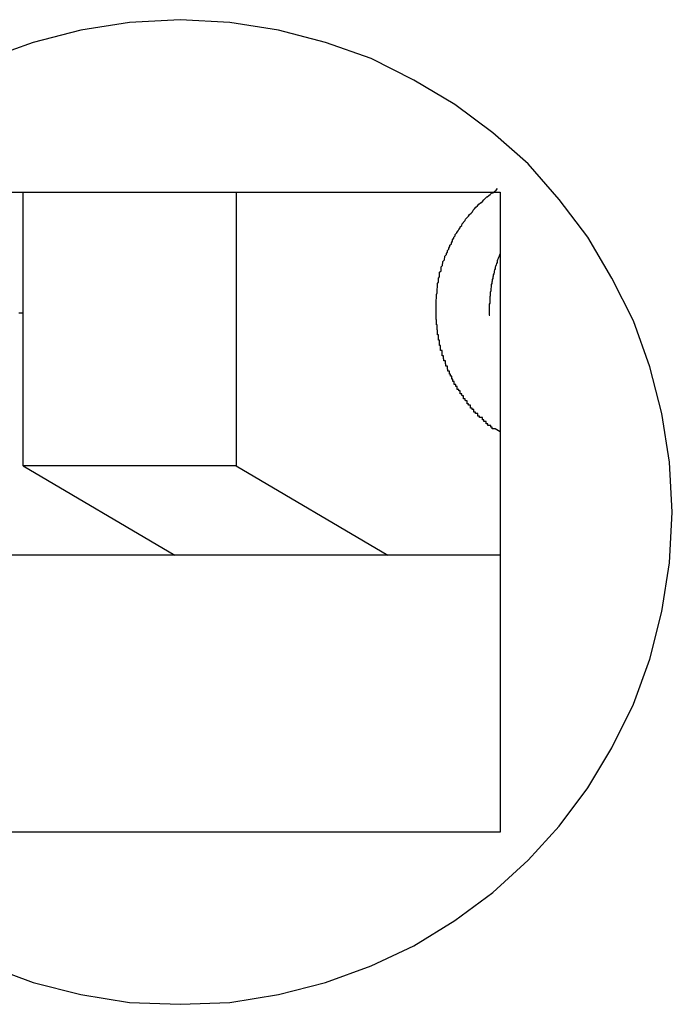
# Model space of a CAD drawing. Extents: x -25.8 to 25.8, y -47.3 to 47.3.
# Drawn here: x 3.8 to 4, y 0.8 to 1 of the extents above; entities that cross this region are included whole.
import ezdxf

# ---------------------------------------------------------------- set-up
doc = ezdxf.new("R2010")
doc.units = 0
doc.layers.get('0').update_dxf_attribs({"linetype": 'CONTINUOUS'})

msp = doc.modelspace()

# ---------------------------------------------------------------- linework, layer by layer
at = {"color": 0}
for points in [[(3.9691, 0.8879), (3.9691, 0.8879), (3.9685, 0.898), (3.967, 0.9079), (3.9645, 0.9174), (3.9612, 0.9267), (3.9568, 0.9354), (3.9519, 0.9437), (3.9461, 0.9514), (3.9398, 0.9586), (3.9326, 0.9649), (3.9249, 0.9707), (3.9166, 0.9756), (3.9079, 0.98), (3.8986, 0.9833), (3.8891, 0.9858), (3.8792, 0.9873), (3.8691, 0.9879), (3.8691, 0.9879), (3.8588, 0.9873), (3.8489, 0.9858), (3.8392, 0.9833), (3.8301, 0.98)], [(3.8041, 0.9529), (3.9341, 0.9529)], [(3.8041, 0.9529), (3.9341, 0.9529)], [(3.8041, 0.9529), (3.9341, 0.9529)], [(3.8041, 0.9529), (3.9341, 0.9529)], [(3.8041, 0.9529), (3.9341, 0.9529)], [(3.8041, 0.9529), (3.9341, 0.9529)], [(3.8041, 0.9529), (3.9341, 0.9529)], [(3.8041, 0.9529), (3.9341, 0.9529)], [(3.8041, 0.9529), (3.9341, 0.9529)], [(3.8041, 0.9529), (3.9341, 0.9529)], [(3.8041, 0.9529), (3.9341, 0.9529)], [(3.8041, 0.9529), (3.9341, 0.9529)], [(3.8041, 0.9529), (3.9341, 0.9529)], [(3.8041, 0.9529), (3.9341, 0.9529)], [(3.8041, 0.9529), (3.9341, 0.9529)], [(3.8041, 0.9529), (3.9341, 0.9529)], [(3.8041, 0.9529), (3.9341, 0.9529)], [(3.8041, 0.9529), (3.9341, 0.9529)], [(3.8041, 0.9529), (3.9341, 0.9529)], [(3.8041, 0.9529), (3.9341, 0.9529)], [(3.8041, 0.9529), (3.9341, 0.9529)], [(3.8372, 0.9529), (3.8372, 0.9529)], [(3.8372, 0.8973), (3.8372, 0.9529)], [(3.8372, 0.8973), (3.8372, 0.9529)], [(3.8372, 0.8973), (3.8372, 0.9529)], [(3.8372, 0.8973), (3.8372, 0.9529)], [(3.8372, 0.8973), (3.8372, 0.9529)], [(3.8372, 0.8973), (3.8372, 0.9529)], [(3.8372, 0.8973), (3.8372, 0.9529)], [(3.8372, 0.8973), (3.8372, 0.9529)], [(3.8372, 0.8973), (3.8372, 0.9529)], [(3.8372, 0.8973), (3.8372, 0.9529)], [(3.8372, 0.8973), (3.8372, 0.9529)], [(3.8372, 0.8973), (3.8372, 0.9529)], [(3.8372, 0.8973), (3.8372, 0.9529)], [(3.8372, 0.8973), (3.8372, 0.9529)], [(3.8372, 0.8973), (3.8372, 0.9529)], [(3.8372, 0.8973), (3.8372, 0.9529)], [(3.8372, 0.8973), (3.8372, 0.9529)], [(3.8372, 0.8973), (3.8372, 0.9529)], [(3.8372, 0.8973), (3.8372, 0.9529)], [(3.8372, 0.8973), (3.8372, 0.9529)], [(3.8372, 0.8973), (3.8372, 0.9529)], [(3.8805, 0.9529), (3.8805, 0.9529)], [(3.8805, 0.9529), (3.8805, 0.8973)], [(3.8805, 0.9529), (3.8805, 0.8973)], [(3.8805, 0.9529), (3.8805, 0.8973)], [(3.8805, 0.9529), (3.8805, 0.8973)], [(3.8805, 0.9529), (3.8805, 0.8973)], [(3.8805, 0.9529), (3.8805, 0.8973)], [(3.8805, 0.9529), (3.8805, 0.8973)], [(3.8805, 0.9529), (3.8805, 0.8973)], [(3.8805, 0.9529), (3.8805, 0.8973)], [(3.8805, 0.9529), (3.8805, 0.8973)], [(3.8805, 0.9529), (3.8805, 0.8973)], [(3.8805, 0.9529), (3.8805, 0.8973)], [(3.8805, 0.9529), (3.8805, 0.8973)], [(3.8805, 0.9529), (3.8805, 0.8973)], [(3.8805, 0.9529), (3.8805, 0.8973)], [(3.8805, 0.9529), (3.8805, 0.8973)], [(3.8805, 0.9529), (3.8805, 0.8973)], [(3.8805, 0.9529), (3.8805, 0.8973)], [(3.8805, 0.9529), (3.8805, 0.8973)], [(3.8805, 0.9529), (3.8805, 0.8973)], [(3.8805, 0.9529), (3.8805, 0.8973)], [(3.9341, 0.9042), (3.9331, 0.9048), (3.9331, 0.9048), (3.9328, 0.9048), (3.9328, 0.9048), (3.9328, 0.9048), (3.9328, 0.9048), (3.9325, 0.9048), (3.9325, 0.9048), (3.9325, 0.9048), (3.9325, 0.9051), (3.9322, 0.9051), (3.9322, 0.9051), (3.9322, 0.9051), (3.9322, 0.9052), (3.9322, 0.9052), (3.9322, 0.9052), (3.9322, 0.9052), (3.9322, 0.9055), (3.9322, 0.9055), (3.9319, 0.9055), (3.9319, 0.9055), (3.9319, 0.9055), (3.9319, 0.9055), (3.9316, 0.9055), (3.9316, 0.9055), (3.9316, 0.9055), (3.9316, 0.9058), (3.9313, 0.9058), (3.9313, 0.9058), (3.9313, 0.9058), (3.9313, 0.906), (3.9313, 0.906), (3.9313, 0.906), (3.9313, 0.906), (3.9313, 0.9063), (3.9313, 0.9063), (3.931, 0.9063), (3.931, 0.9063), (3.931, 0.9063), (3.931, 0.9063), (3.9308, 0.9063), (3.9308, 0.9063), (3.9308, 0.9063), (3.9308, 0.9066), (3.9305, 0.9066), (3.9305, 0.9066), (3.9305, 0.9066), (3.9305, 0.9068), (3.9305, 0.9068), (3.9305, 0.9068), (3.9305, 0.9068), (3.9305, 0.9071), (3.9305, 0.9071), (3.9302, 0.9071), (3.9302, 0.9071), (3.9302, 0.9071), (3.9302, 0.9071), (3.9299, 0.9071), (3.9299, 0.9071), (3.9299, 0.9071), (3.9299, 0.9074), (3.9296, 0.9074), (3.9296, 0.9074), (3.9296, 0.9074), (3.9296, 0.9076), (3.9296, 0.9076), (3.9296, 0.9076), (3.9296, 0.9076), (3.9296, 0.9079), (3.9296, 0.9079), (3.9293, 0.9079), (3.9293, 0.9079), (3.9293, 0.9079), (3.9293, 0.9079), (3.9291, 0.9079), (3.9291, 0.9079), (3.9291, 0.9079), (3.9291, 0.9082), (3.9288, 0.9082), (3.9288, 0.9082), (3.9288, 0.9082), (3.9288, 0.9084), (3.9288, 0.9084), (3.9288, 0.9084), (3.9288, 0.9084), (3.9288, 0.9087), (3.9288, 0.9087), (3.9285, 0.9087), (3.9285, 0.9087), (3.9285, 0.9087), (3.9285, 0.9087), (3.9284, 0.9087), (3.9284, 0.9087), (3.9284, 0.9087), (3.9284, 0.909), (3.9281, 0.909), (3.9281, 0.909), (3.9281, 0.909), (3.9281, 0.9093), (3.9281, 0.9093), (3.9281, 0.9093), (3.9281, 0.9093), (3.9281, 0.9096), (3.9281, 0.9096), (3.9278, 0.9096), (3.9278, 0.9096), (3.9278, 0.9096), (3.9278, 0.9096), (3.9277, 0.9096), (3.9277, 0.9096), (3.9277, 0.9096), (3.9277, 0.9099), (3.9274, 0.9099), (3.9274, 0.9099), (3.9274, 0.9099), (3.9274, 0.9102), (3.9274, 0.9102), (3.9274, 0.9102), (3.9274, 0.9102), (3.9274, 0.9105), (3.9274, 0.9105), (3.9271, 0.9105), (3.9271, 0.9105), (3.9271, 0.9105), (3.9271, 0.9106), (3.927, 0.9106), (3.927, 0.9106), (3.927, 0.9106), (3.927, 0.9109), (3.9267, 0.9109), (3.9267, 0.9109), (3.9267, 0.9109), (3.9267, 0.9112), (3.9267, 0.9112), (3.9267, 0.9112), (3.9267, 0.9112), (3.9267, 0.9115), (3.9267, 0.9115), (3.9264, 0.9115), (3.9264, 0.9115), (3.9264, 0.9115), (3.9264, 0.9116), (3.9263, 0.9116), (3.9263, 0.9116), (3.9263, 0.9116), (3.9263, 0.9119), (3.926, 0.9119), (3.926, 0.9119), (3.926, 0.9119), (3.926, 0.9122), (3.926, 0.9122), (3.926, 0.9122), (3.926, 0.9122), (3.926, 0.9125), (3.926, 0.9125), (3.9257, 0.9125), (3.9257, 0.9125), (3.9257, 0.9125), (3.9257, 0.9125), (3.9257, 0.9125), (3.9257, 0.9125), (3.9257, 0.9125), (3.9257, 0.9128), (3.9254, 0.9128), (3.9254, 0.9128), (3.9254, 0.9128), (3.9254, 0.9131), (3.9254, 0.9131), (3.9254, 0.9131), (3.9254, 0.9131), (3.9254, 0.9134), (3.9254, 0.9134), (3.9251, 0.9134), (3.9251, 0.9134), (3.9251, 0.9134), (3.9251, 0.9135), (3.9251, 0.9135), (3.9251, 0.9135), (3.9251, 0.9135), (3.9251, 0.9138), (3.9248, 0.9138), (3.9248, 0.9138), (3.9248, 0.9138), (3.9248, 0.9141), (3.9248, 0.9141), (3.9248, 0.9141), (3.9248, 0.9141), (3.9248, 0.9144), (3.9248, 0.9144), (3.9245, 0.9144), (3.9245, 0.9144), (3.9245, 0.9144), (3.9245, 0.9146), (3.9245, 0.9146), (3.9245, 0.9146), (3.9245, 0.9146), (3.9245, 0.9149), (3.9243, 0.9149), (3.9243, 0.9149), (3.9243, 0.9149), (3.9243, 0.9152), (3.9243, 0.9152), (3.9243, 0.9152), (3.9243, 0.9152), (3.9243, 0.9155), (3.9243, 0.9155), (3.924, 0.9155), (3.924, 0.9155), (3.924, 0.9155), (3.924, 0.9156), (3.924, 0.9156), (3.924, 0.9156), (3.924, 0.9156), (3.924, 0.9159), (3.9238, 0.9159), (3.9238, 0.9159), (3.9238, 0.9159), (3.9238, 0.9162), (3.9238, 0.9162), (3.9238, 0.9162), (3.9238, 0.9162), (3.9238, 0.9165), (3.9238, 0.9165), (3.9235, 0.9165), (3.9235, 0.9165), (3.9235, 0.9165), (3.9235, 0.9166), (3.9235, 0.9166), (3.9235, 0.9166), (3.9235, 0.9166), (3.9235, 0.9169), (3.9234, 0.9169), (3.9234, 0.9169), (3.9234, 0.9169), (3.9234, 0.9172), (3.9234, 0.9172), (3.9234, 0.9172), (3.9234, 0.9172), (3.9234, 0.9175), (3.9234, 0.9175), (3.9231, 0.9175), (3.9231, 0.9175), (3.9231, 0.9175), (3.9231, 0.9177), (3.9231, 0.9177), (3.9231, 0.9177), (3.9231, 0.9177), (3.9231, 0.918), (3.923, 0.918), (3.923, 0.918), (3.923, 0.918), (3.923, 0.9183), (3.923, 0.9183), (3.923, 0.9183), (3.923, 0.9183), (3.923, 0.9186), (3.923, 0.9186), (3.9227, 0.9186), (3.9227, 0.9186), (3.9227, 0.9186), (3.9227, 0.9187), (3.9227, 0.9187), (3.9227, 0.9187), (3.9227, 0.9187), (3.9227, 0.919), (3.9226, 0.919), (3.9226, 0.919), (3.9226, 0.919), (3.9226, 0.9193), (3.9226, 0.9193), (3.9226, 0.9193), (3.9226, 0.9193), (3.9226, 0.9196), (3.9226, 0.9196), (3.9223, 0.9196), (3.9223, 0.9196), (3.9223, 0.9196), (3.9223, 0.9198), (3.9223, 0.9198), (3.9223, 0.9198), (3.9223, 0.9198), (3.9223, 0.9201), (3.9223, 0.9201), (3.9223, 0.9201), (3.9223, 0.9201), (3.9223, 0.9204), (3.9223, 0.9204), (3.9223, 0.9204), (3.9223, 0.9204), (3.9223, 0.9207), (3.9223, 0.9207), (3.922, 0.9207), (3.922, 0.9207), (3.922, 0.9207), (3.922, 0.9208), (3.922, 0.9208), (3.922, 0.9208), (3.922, 0.9208), (3.922, 0.9211), (3.922, 0.9211), (3.922, 0.9211), (3.922, 0.9211), (3.922, 0.9214), (3.922, 0.9214), (3.922, 0.9214), (3.922, 0.9214), (3.922, 0.9217), (3.922, 0.9217), (3.9218, 0.9217), (3.9218, 0.9217), (3.9218, 0.9217), (3.9218, 0.9219), (3.9218, 0.9219), (3.9218, 0.9219), (3.9218, 0.9219), (3.9218, 0.9222), (3.9218, 0.9222), (3.9218, 0.9222), (3.9218, 0.9222), (3.9218, 0.9225), (3.9218, 0.9225), (3.9218, 0.9225), (3.9218, 0.9225), (3.9218, 0.9228), (3.9218, 0.9228), (3.9216, 0.9228), (3.9216, 0.9228), (3.9216, 0.9228), (3.9216, 0.923), (3.9216, 0.923), (3.9216, 0.923), (3.9216, 0.923), (3.9216, 0.9233), (3.9216, 0.9233), (3.9216, 0.9233), (3.9216, 0.9233), (3.9216, 0.9236), (3.9216, 0.9236), (3.9216, 0.9236), (3.9216, 0.9236), (3.9216, 0.9239), (3.9216, 0.9239), (3.9214, 0.9239), (3.9214, 0.9239), (3.9214, 0.9239), (3.9214, 0.924), (3.9214, 0.924), (3.9214, 0.924), (3.9214, 0.924), (3.9214, 0.9243), (3.9214, 0.9243), (3.9214, 0.9243), (3.9214, 0.9243), (3.9214, 0.9246), (3.9214, 0.9246), (3.9214, 0.9246), (3.9214, 0.9246), (3.9214, 0.9249), (3.9214, 0.9249), (3.9213, 0.9249), (3.9213, 0.9249), (3.9213, 0.9249), (3.9213, 0.925), (3.9213, 0.925), (3.9213, 0.925), (3.9213, 0.925), (3.9213, 0.9253), (3.9213, 0.9253), (3.9213, 0.9253), (3.9213, 0.9253), (3.9213, 0.9256), (3.9213, 0.9256), (3.9213, 0.9256), (3.9213, 0.9256), (3.9213, 0.9259), (3.9213, 0.9259), (3.9212, 0.9259), (3.9212, 0.9259), (3.9212, 0.9259), (3.9212, 0.9261), (3.9212, 0.9261), (3.9212, 0.9261), (3.9212, 0.9261), (3.9212, 0.9264), (3.9212, 0.9264), (3.9212, 0.9264), (3.9212, 0.9264), (3.9212, 0.9267), (3.9212, 0.9267), (3.9212, 0.9267), (3.9212, 0.9267), (3.9212, 0.927), (3.9212, 0.927), (3.9211, 0.927), (3.9211, 0.927), (3.9211, 0.927), (3.9211, 0.9271), (3.9211, 0.9271), (3.9211, 0.9271), (3.9211, 0.9271), (3.9211, 0.9274), (3.9211, 0.9274), (3.9211, 0.9274), (3.9211, 0.9274), (3.9211, 0.9277), (3.9211, 0.9277), (3.9211, 0.9277), (3.9211, 0.9277), (3.9211, 0.928), (3.9211, 0.928), (3.9211, 0.928), (3.9211, 0.928), (3.9211, 0.928), (3.9211, 0.9282), (3.9211, 0.9282), (3.9211, 0.9282), (3.9211, 0.9282), (3.9211, 0.9285), (3.9211, 0.9285), (3.9211, 0.9285), (3.9211, 0.9285), (3.9211, 0.9288), (3.9211, 0.9288), (3.9211, 0.9288), (3.9211, 0.9288), (3.9211, 0.9291), (3.9211, 0.9291), (3.9211, 0.9291), (3.9211, 0.9291), (3.9211, 0.9291), (3.9211, 0.9293), (3.9211, 0.9293), (3.9211, 0.9293), (3.9211, 0.9293), (3.9211, 0.9296), (3.9211, 0.9296), (3.9211, 0.9296), (3.9211, 0.9296), (3.9211, 0.9299), (3.9211, 0.9299), (3.9211, 0.9299), (3.9211, 0.9299), (3.9211, 0.9302), (3.9211, 0.9302), (3.9211, 0.9302), (3.9211, 0.9302), (3.9211, 0.9302), (3.9211, 0.9304), (3.9211, 0.9304), (3.9211, 0.9304), (3.9211, 0.9304), (3.9211, 0.9307), (3.9211, 0.9307), (3.9211, 0.9307), (3.9211, 0.9307), (3.9211, 0.931), (3.9211, 0.931), (3.9211, 0.931), (3.9211, 0.931), (3.9212, 0.9313), (3.9212, 0.9313), (3.9212, 0.9313), (3.9212, 0.9313), (3.9212, 0.9313), (3.9212, 0.9315), (3.9212, 0.9315), (3.9212, 0.9315), (3.9212, 0.9315), (3.9212, 0.9318), (3.9212, 0.9318), (3.9212, 0.9318), (3.9212, 0.9318), (3.9212, 0.9321), (3.9212, 0.9321), (3.9212, 0.9321), (3.9212, 0.9321), (3.9213, 0.9324), (3.9213, 0.9324), (3.9213, 0.9324), (3.9213, 0.9324), (3.9213, 0.9324), (3.9213, 0.9326), (3.9213, 0.9326), (3.9213, 0.9326), (3.9213, 0.9326), (3.9213, 0.9329), (3.9213, 0.9329), (3.9213, 0.9329), (3.9213, 0.9329), (3.9213, 0.9332), (3.9213, 0.9332), (3.9213, 0.9332), (3.9213, 0.9332), (3.9214, 0.9335), (3.9214, 0.9335), (3.9214, 0.9335), (3.9214, 0.9335), (3.9214, 0.9335), (3.9214, 0.9337), (3.9214, 0.9337), (3.9214, 0.9337), (3.9214, 0.9337), (3.9214, 0.934), (3.9214, 0.934), (3.9214, 0.934), (3.9214, 0.934), (3.9214, 0.9343), (3.9214, 0.9343), (3.9214, 0.9343), (3.9214, 0.9343), (3.9216, 0.9346), (3.9216, 0.9346), (3.9216, 0.9346), (3.9216, 0.9346), (3.9216, 0.9346), (3.9216, 0.9348), (3.9216, 0.9348), (3.9216, 0.9348), (3.9216, 0.9348), (3.9216, 0.9351), (3.9216, 0.9351), (3.9216, 0.9351), (3.9216, 0.9351), (3.9216, 0.9354), (3.9216, 0.9354), (3.9216, 0.9354), (3.9216, 0.9354), (3.9218, 0.9357), (3.9218, 0.9357), (3.9218, 0.9357), (3.9218, 0.9357), (3.9218, 0.9357), (3.9218, 0.936), (3.9218, 0.936), (3.9218, 0.936), (3.9218, 0.936), (3.9218, 0.9363), (3.9218, 0.9363), (3.9218, 0.9363), (3.9218, 0.9363), (3.9218, 0.9366), (3.9218, 0.9366), (3.9218, 0.9366), (3.9218, 0.9366), (3.9221, 0.9369), (3.9221, 0.9369), (3.9221, 0.9369), (3.9221, 0.9369), (3.9221, 0.9369), (3.9221, 0.9371), (3.9221, 0.9371), (3.9221, 0.9371), (3.9221, 0.9371), (3.9221, 0.9374), (3.9221, 0.9374), (3.9221, 0.9374), (3.9221, 0.9374), (3.9221, 0.9377), (3.9221, 0.9377), (3.9221, 0.9377), (3.9221, 0.9377), (3.9224, 0.938), (3.9224, 0.938), (3.9224, 0.938), (3.9224, 0.938), (3.9224, 0.938), (3.9224, 0.9382), (3.9224, 0.9382), (3.9224, 0.9382), (3.9224, 0.9382), (3.9225, 0.9385), (3.9225, 0.9385), (3.9225, 0.9385), (3.9225, 0.9385), (3.9225, 0.9388), (3.9225, 0.9388), (3.9225, 0.9388), (3.9225, 0.9388), (3.9228, 0.9391), (3.9228, 0.9391), (3.9228, 0.9391), (3.9228, 0.9391), (3.9228, 0.9391), (3.9228, 0.9393), (3.9228, 0.9393), (3.9228, 0.9393), (3.9228, 0.9393), (3.9229, 0.9396), (3.9229, 0.9396), (3.9229, 0.9396), (3.9229, 0.9396), (3.9229, 0.9399), (3.9229, 0.9399), (3.9229, 0.9399), (3.9229, 0.9399), (3.9232, 0.9402), (3.9232, 0.9402), (3.9232, 0.9402), (3.9232, 0.9402), (3.9232, 0.9402), (3.9232, 0.9404), (3.9232, 0.9404), (3.9232, 0.9404), (3.9232, 0.9404), (3.9234, 0.9407), (3.9234, 0.9407), (3.9234, 0.9407), (3.9234, 0.9407), (3.9234, 0.941), (3.9234, 0.941), (3.9234, 0.941), (3.9234, 0.941), (3.9237, 0.9413), (3.9237, 0.9413), (3.9237, 0.9413), (3.9237, 0.9413), (3.9237, 0.9413), (3.9237, 0.9415), (3.9237, 0.9415), (3.9237, 0.9415), (3.9237, 0.9415), (3.9239, 0.9418), (3.9239, 0.9418), (3.9239, 0.9418), (3.9239, 0.9418), (3.9239, 0.9421), (3.9239, 0.9421), (3.9239, 0.9421), (3.9239, 0.9421), (3.9242, 0.9424), (3.9242, 0.9424), (3.9242, 0.9424), (3.9242, 0.9424), (3.9242, 0.9424), (3.9242, 0.9426), (3.9242, 0.9426), (3.9242, 0.9426), (3.9242, 0.9426), (3.9244, 0.9429), (3.9244, 0.9429), (3.9244, 0.9429), (3.9244, 0.9429), (3.9244, 0.9432), (3.9244, 0.9432), (3.9244, 0.9432), (3.9244, 0.9432), (3.9247, 0.9435), (3.9247, 0.9435), (3.9247, 0.9435), (3.9247, 0.9435), (3.9247, 0.9435), (3.9247, 0.9437), (3.9247, 0.9437), (3.9247, 0.9437), (3.9247, 0.9437), (3.925, 0.944), (3.925, 0.944), (3.925, 0.944), (3.925, 0.944), (3.925, 0.9443), (3.925, 0.9443), (3.925, 0.9443), (3.925, 0.9443), (3.9253, 0.9446), (3.9253, 0.9446), (3.9253, 0.9446), (3.9253, 0.9446), (3.9253, 0.9446), (3.9253, 0.9447), (3.9253, 0.9447), (3.9253, 0.9447), (3.9253, 0.9447), (3.9256, 0.945), (3.9256, 0.945), (3.9256, 0.945), (3.9256, 0.945), (3.9257, 0.9453), (3.9257, 0.9453), (3.9257, 0.9453), (3.9257, 0.9453), (3.926, 0.9456), (3.926, 0.9456), (3.926, 0.9456), (3.926, 0.9456), (3.926, 0.9456), (3.926, 0.9458), (3.926, 0.9458), (3.926, 0.9458), (3.926, 0.9458), (3.9263, 0.9461), (3.9263, 0.9461), (3.9263, 0.9461), (3.9263, 0.9461), (3.9264, 0.9464), (3.9264, 0.9464), (3.9264, 0.9464), (3.9264, 0.9464), (3.9267, 0.9467), (3.9267, 0.9467), (3.9267, 0.9467), (3.9267, 0.9467), (3.9267, 0.9467), (3.9267, 0.9468), (3.9267, 0.9468), (3.9267, 0.9468), (3.9267, 0.9468), (3.927, 0.9471), (3.927, 0.9471), (3.927, 0.9471), (3.927, 0.9471), (3.9271, 0.9474), (3.9271, 0.9474), (3.9271, 0.9474), (3.9271, 0.9474), (3.9274, 0.9477), (3.9274, 0.9477), (3.9274, 0.9477), (3.9274, 0.9477), (3.9274, 0.9477), (3.9274, 0.9477), (3.9274, 0.9477), (3.9274, 0.9477), (3.9274, 0.9477), (3.9277, 0.948), (3.9277, 0.948), (3.9277, 0.948), (3.9277, 0.948), (3.9279, 0.9483), (3.9279, 0.9483), (3.9279, 0.9483), (3.9279, 0.9483), (3.9282, 0.9486), (3.9282, 0.9486), (3.9282, 0.9486), (3.9282, 0.9486), (3.9282, 0.9486), (3.9282, 0.9486), (3.9282, 0.9486), (3.9282, 0.9486), (3.9282, 0.9486), (3.9285, 0.9489), (3.9285, 0.9489), (3.9285, 0.9489), (3.9285, 0.9489), (3.9286, 0.9492), (3.9286, 0.9492), (3.9286, 0.9492), (3.9286, 0.9492), (3.9289, 0.9495), (3.9289, 0.9495), (3.9289, 0.9495), (3.9289, 0.9495), (3.9289, 0.9495), (3.9289, 0.9495), (3.9289, 0.9495), (3.9289, 0.9495), (3.9289, 0.9495), (3.9292, 0.9498), (3.9292, 0.9498), (3.9292, 0.9498), (3.9292, 0.9498), (3.9295, 0.9501), (3.9295, 0.9501), (3.9295, 0.9501), (3.9295, 0.9501), (3.9298, 0.9504), (3.9298, 0.9504), (3.9298, 0.9504), (3.9298, 0.9504), (3.9298, 0.9504), (3.9301, 0.9507), (3.9301, 0.9507), (3.9302, 0.9507), (3.9302, 0.9507), (3.9305, 0.951), (3.9305, 0.951), (3.9305, 0.951), (3.9305, 0.951), (3.9308, 0.9513), (3.9308, 0.9513), (3.9311, 0.9516), (3.9311, 0.9516), (3.9314, 0.9519), (3.9314, 0.9519), (3.9314, 0.9519), (3.9315, 0.9519), (3.9315, 0.9519), (3.9318, 0.9522), (3.9318, 0.9522), (3.9321, 0.9524), (3.9321, 0.9524), (3.9324, 0.9527), (3.9324, 0.9527), (3.9327, 0.9527), (3.9327, 0.9527), (3.933, 0.953), (3.933, 0.953), (3.9333, 0.9533), (3.9333, 0.9533), (3.9336, 0.9536)], [(3.9341, 0.9529), (3.9341, 0.9529)], [(3.9341, 0.9529), (3.9341, 0.9529)], [(3.9341, 0.9529), (3.9341, 0.8229)], [(3.9341, 0.9529), (3.9341, 0.8229)], [(3.9341, 0.9529), (3.9341, 0.8229)], [(3.9341, 0.9529), (3.9341, 0.8229)], [(3.9341, 0.9529), (3.9341, 0.8229)], [(3.9341, 0.9529), (3.9341, 0.8229)], [(3.9341, 0.9529), (3.9341, 0.8229)], [(3.9341, 0.9529), (3.9341, 0.8229)], [(3.9341, 0.9529), (3.9341, 0.8229)], [(3.9341, 0.9529), (3.9341, 0.8229)], [(3.9341, 0.9529), (3.9341, 0.8229)], [(3.9341, 0.9529), (3.9341, 0.8229)], [(3.9341, 0.9529), (3.9341, 0.8229)], [(3.9341, 0.9529), (3.9341, 0.8229)], [(3.9341, 0.9529), (3.9341, 0.8229)], [(3.9341, 0.9529), (3.9341, 0.8229)], [(3.9341, 0.9529), (3.9341, 0.8229)], [(3.9341, 0.9529), (3.9341, 0.8229)], [(3.9341, 0.9529), (3.9341, 0.8229)], [(3.9341, 0.9529), (3.9341, 0.8229)], [(3.9341, 0.9529), (3.9341, 0.8229)], [(3.9341, 0.9404), (3.934, 0.9401), (3.934, 0.9401), (3.9339, 0.9399), (3.9339, 0.9399), (3.9339, 0.9399), (3.9339, 0.9399), (3.9339, 0.9399), (3.9339, 0.9399), (3.9339, 0.9399), (3.9339, 0.9399), (3.9339, 0.9399), (3.9339, 0.9399), (3.9339, 0.9399), (3.9339, 0.9399), (3.9339, 0.9399), (3.9339, 0.9399), (3.9339, 0.9399), (3.9339, 0.9399), (3.9339, 0.9399), (3.9338, 0.9396), (3.9338, 0.9396), (3.9338, 0.9396), (3.9338, 0.9396), (3.9338, 0.9396), (3.9338, 0.9396), (3.9338, 0.9396), (3.9338, 0.9396), (3.9338, 0.9396), (3.9338, 0.9396), (3.9338, 0.9396), (3.9338, 0.9396), (3.9338, 0.9396), (3.9338, 0.9396), (3.9338, 0.9396), (3.9338, 0.9396), (3.9338, 0.9396), (3.9337, 0.9394), (3.9337, 0.9394), (3.9337, 0.9394), (3.9337, 0.9394), (3.9337, 0.9394), (3.9337, 0.9394), (3.9337, 0.9394), (3.9337, 0.9394), (3.9337, 0.9394), (3.9337, 0.9394), (3.9337, 0.9394), (3.9337, 0.9394), (3.9337, 0.9394), (3.9337, 0.9394), (3.9337, 0.9394), (3.9337, 0.9394), (3.9337, 0.9394), (3.9336, 0.9391), (3.9336, 0.9391), (3.9336, 0.9391), (3.9336, 0.9391), (3.9336, 0.9391), (3.9336, 0.9391), (3.9336, 0.9391), (3.9336, 0.9391), (3.9336, 0.9391), (3.9336, 0.9391), (3.9336, 0.9391), (3.9336, 0.9391), (3.9336, 0.9391), (3.9336, 0.9391), (3.9336, 0.9391), (3.9336, 0.9391), (3.9336, 0.9391), (3.9335, 0.9389), (3.9335, 0.9389), (3.9335, 0.9389), (3.9335, 0.9389), (3.9335, 0.9389), (3.9335, 0.9389), (3.9335, 0.9389), (3.9335, 0.9389), (3.9335, 0.9389), (3.9335, 0.9389), (3.9335, 0.9389), (3.9335, 0.9389), (3.9335, 0.9389), (3.9335, 0.9389), (3.9335, 0.9389), (3.9335, 0.9389), (3.9335, 0.9389), (3.9335, 0.9386), (3.9335, 0.9386), (3.9335, 0.9386), (3.9335, 0.9386), (3.9335, 0.9386), (3.9335, 0.9386), (3.9335, 0.9386), (3.9335, 0.9386), (3.9335, 0.9386), (3.9335, 0.9386), (3.9335, 0.9386), (3.9335, 0.9386), (3.9335, 0.9386), (3.9335, 0.9386), (3.9335, 0.9386), (3.9335, 0.9386), (3.9335, 0.9386), (3.9334, 0.9384), (3.9334, 0.9384), (3.9334, 0.9384), (3.9334, 0.9384), (3.9334, 0.9384), (3.9334, 0.9384), (3.9334, 0.9384), (3.9334, 0.9384), (3.9334, 0.9384), (3.9334, 0.9384), (3.9334, 0.9384), (3.9334, 0.9384), (3.9334, 0.9384), (3.9334, 0.9384), (3.9334, 0.9384), (3.9334, 0.9384), (3.9334, 0.9384), (3.9333, 0.9381), (3.9333, 0.9381), (3.9333, 0.9381), (3.9333, 0.9381), (3.9333, 0.9381), (3.9333, 0.9381), (3.9333, 0.9381), (3.9333, 0.9381), (3.9333, 0.9381), (3.9333, 0.9381), (3.9333, 0.9381), (3.9333, 0.9381), (3.9333, 0.9381), (3.9333, 0.9381), (3.9333, 0.9381), (3.9333, 0.9381), (3.9333, 0.9381), (3.9332, 0.9378), (3.9332, 0.9378), (3.9332, 0.9378), (3.9332, 0.9378), (3.9332, 0.9378), (3.9332, 0.9378), (3.9332, 0.9378), (3.9332, 0.9378), (3.9332, 0.9378), (3.9332, 0.9378), (3.9332, 0.9378), (3.9332, 0.9378), (3.9332, 0.9378), (3.9332, 0.9378), (3.9332, 0.9378), (3.9332, 0.9378), (3.9332, 0.9378), (3.9331, 0.9376), (3.9331, 0.9376), (3.9331, 0.9376), (3.9331, 0.9376), (3.9331, 0.9376), (3.9331, 0.9376), (3.9331, 0.9376), (3.9331, 0.9376), (3.9331, 0.9376), (3.9331, 0.9376), (3.9331, 0.9376), (3.9331, 0.9376), (3.9331, 0.9376), (3.9331, 0.9376), (3.9331, 0.9376), (3.9331, 0.9376), (3.9331, 0.9376), (3.9331, 0.9373), (3.9331, 0.9373), (3.9331, 0.9373), (3.9331, 0.9373), (3.9331, 0.9373), (3.9331, 0.9373), (3.9331, 0.9373), (3.9331, 0.9373), (3.9331, 0.9373), (3.9331, 0.9373), (3.9331, 0.9373), (3.9331, 0.9373), (3.9331, 0.9373), (3.9331, 0.9373), (3.9331, 0.9373), (3.9331, 0.9373), (3.9331, 0.9373), (3.933, 0.9371), (3.933, 0.9371), (3.933, 0.9371), (3.933, 0.9371), (3.933, 0.9371), (3.933, 0.9371), (3.933, 0.9371), (3.933, 0.9371), (3.933, 0.9371), (3.933, 0.9371), (3.933, 0.9371), (3.933, 0.9371), (3.933, 0.9371), (3.933, 0.9371), (3.933, 0.9371), (3.933, 0.9371), (3.933, 0.9371), (3.9329, 0.9368), (3.9329, 0.9368), (3.9329, 0.9368), (3.9329, 0.9368), (3.9329, 0.9368), (3.9329, 0.9368), (3.9329, 0.9368), (3.9329, 0.9368), (3.9329, 0.9368), (3.9329, 0.9368), (3.9329, 0.9368), (3.9329, 0.9368), (3.9329, 0.9368), (3.9329, 0.9368), (3.9329, 0.9368), (3.9329, 0.9368), (3.9329, 0.9368), (3.9329, 0.9366), (3.9329, 0.9366), (3.9329, 0.9366), (3.9329, 0.9366), (3.9329, 0.9366), (3.9329, 0.9366), (3.9329, 0.9366), (3.9329, 0.9366), (3.9329, 0.9366), (3.9329, 0.9366), (3.9329, 0.9366), (3.9329, 0.9366), (3.9329, 0.9366), (3.9329, 0.9366), (3.9329, 0.9366), (3.9329, 0.9366), (3.9329, 0.9366), (3.9328, 0.9363), (3.9328, 0.9363), (3.9328, 0.9363), (3.9328, 0.9363), (3.9328, 0.9363), (3.9328, 0.9363), (3.9328, 0.9363), (3.9328, 0.9363), (3.9328, 0.9363), (3.9328, 0.9363), (3.9328, 0.9363), (3.9328, 0.9363), (3.9328, 0.9363), (3.9328, 0.9363), (3.9328, 0.9363), (3.9328, 0.9363), (3.9328, 0.9363), (3.9327, 0.9361), (3.9327, 0.9361), (3.9327, 0.9361), (3.9327, 0.9361), (3.9327, 0.9361), (3.9327, 0.9361), (3.9327, 0.9361), (3.9327, 0.9361), (3.9327, 0.9361), (3.9327, 0.9361), (3.9327, 0.9361), (3.9327, 0.9361), (3.9327, 0.9361), (3.9327, 0.9361), (3.9327, 0.9361), (3.9327, 0.9361), (3.9327, 0.9361), (3.9327, 0.9358), (3.9327, 0.9358), (3.9327, 0.9358), (3.9327, 0.9358), (3.9327, 0.9358), (3.9327, 0.9358), (3.9327, 0.9358), (3.9327, 0.9358), (3.9327, 0.9358), (3.9327, 0.9358), (3.9327, 0.9358), (3.9327, 0.9358), (3.9327, 0.9358), (3.9327, 0.9358), (3.9327, 0.9358), (3.9327, 0.9358), (3.9327, 0.9358), (3.9326, 0.9356), (3.9326, 0.9356), (3.9326, 0.9356), (3.9326, 0.9356), (3.9326, 0.9356), (3.9326, 0.9356), (3.9326, 0.9356), (3.9326, 0.9356), (3.9326, 0.9356), (3.9326, 0.9356), (3.9326, 0.9356), (3.9326, 0.9356), (3.9326, 0.9356), (3.9326, 0.9356), (3.9326, 0.9356), (3.9326, 0.9356), (3.9326, 0.9356), (3.9326, 0.9353), (3.9326, 0.9353), (3.9326, 0.9353), (3.9326, 0.9353), (3.9326, 0.9353), (3.9326, 0.9353), (3.9326, 0.9353), (3.9326, 0.9353), (3.9326, 0.9353), (3.9326, 0.9353), (3.9326, 0.9353), (3.9326, 0.9353), (3.9326, 0.9353), (3.9326, 0.9353), (3.9326, 0.9353), (3.9326, 0.9353), (3.9326, 0.9353), (3.9325, 0.9351), (3.9325, 0.9351), (3.9325, 0.9351), (3.9325, 0.9351), (3.9325, 0.9351), (3.9325, 0.9351), (3.9325, 0.9351), (3.9325, 0.9351), (3.9325, 0.9351), (3.9325, 0.9351), (3.9325, 0.9351), (3.9325, 0.9351), (3.9325, 0.9351), (3.9325, 0.9351), (3.9325, 0.9351), (3.9325, 0.9351), (3.9325, 0.9351), (3.9325, 0.9348), (3.9325, 0.9348), (3.9325, 0.9348), (3.9325, 0.9348), (3.9325, 0.9348), (3.9325, 0.9348), (3.9325, 0.9348), (3.9325, 0.9348), (3.9325, 0.9348), (3.9325, 0.9348), (3.9325, 0.9348), (3.9325, 0.9348), (3.9325, 0.9348), (3.9325, 0.9348), (3.9325, 0.9348), (3.9325, 0.9348), (3.9325, 0.9348), (3.9324, 0.9346), (3.9324, 0.9346), (3.9324, 0.9346), (3.9324, 0.9346), (3.9324, 0.9346), (3.9324, 0.9346), (3.9324, 0.9346), (3.9324, 0.9346), (3.9324, 0.9346), (3.9324, 0.9346), (3.9324, 0.9346), (3.9324, 0.9346), (3.9324, 0.9346), (3.9324, 0.9346), (3.9324, 0.9346), (3.9324, 0.9346), (3.9324, 0.9346), (3.9324, 0.9343), (3.9324, 0.9343), (3.9324, 0.9343), (3.9324, 0.9343), (3.9324, 0.9343), (3.9324, 0.9343), (3.9324, 0.9343), (3.9324, 0.9343), (3.9324, 0.9343), (3.9324, 0.9343), (3.9324, 0.9343), (3.9324, 0.9343), (3.9324, 0.9343), (3.9324, 0.9343), (3.9324, 0.9343), (3.9324, 0.9343), (3.9324, 0.9343), (3.9323, 0.9341), (3.9323, 0.9341), (3.9323, 0.9341), (3.9323, 0.9341), (3.9323, 0.9341), (3.9323, 0.9341), (3.9323, 0.9341), (3.9323, 0.9341), (3.9323, 0.9341), (3.9323, 0.9341), (3.9323, 0.9341), (3.9323, 0.9341), (3.9323, 0.9341), (3.9323, 0.9341), (3.9323, 0.9341), (3.9323, 0.9341), (3.9323, 0.9341), (3.9323, 0.9338), (3.9323, 0.9338), (3.9323, 0.9338), (3.9323, 0.9338), (3.9323, 0.9338), (3.9323, 0.9338), (3.9323, 0.9338), (3.9323, 0.9338), (3.9323, 0.9338), (3.9323, 0.9338), (3.9323, 0.9338), (3.9323, 0.9338), (3.9323, 0.9338), (3.9323, 0.9338), (3.9323, 0.9338), (3.9323, 0.9338), (3.9323, 0.9338), (3.9323, 0.9336), (3.9323, 0.9336), (3.9323, 0.9336), (3.9323, 0.9336), (3.9323, 0.9336), (3.9323, 0.9336), (3.9323, 0.9336), (3.9323, 0.9336), (3.9323, 0.9336), (3.9323, 0.9336), (3.9323, 0.9336), (3.9323, 0.9336), (3.9323, 0.9336), (3.9323, 0.9336), (3.9323, 0.9336), (3.9323, 0.9336), (3.9323, 0.9336), (3.9322, 0.9333), (3.9322, 0.9333), (3.9322, 0.9333), (3.9322, 0.9333), (3.9322, 0.9333), (3.9322, 0.9333), (3.9322, 0.9333), (3.9322, 0.9333), (3.9322, 0.9333), (3.9322, 0.9333), (3.9322, 0.9333), (3.9322, 0.9333), (3.9322, 0.9333), (3.9322, 0.9333), (3.9322, 0.9333), (3.9322, 0.9333), (3.9322, 0.9333), (3.9322, 0.933), (3.9322, 0.933), (3.9322, 0.933), (3.9322, 0.933), (3.9322, 0.933), (3.9322, 0.933), (3.9322, 0.933), (3.9322, 0.933), (3.9322, 0.933), (3.9322, 0.933), (3.9322, 0.933), (3.9322, 0.933), (3.9322, 0.933), (3.9322, 0.933), (3.9322, 0.933), (3.9322, 0.933), (3.9322, 0.933), (3.9322, 0.9328), (3.9322, 0.9328), (3.9322, 0.9328), (3.9322, 0.9328), (3.9322, 0.9328), (3.9322, 0.9328), (3.9322, 0.9328), (3.9322, 0.9328), (3.9322, 0.9328), (3.9322, 0.9328), (3.9322, 0.9328), (3.9322, 0.9328), (3.9322, 0.9328), (3.9322, 0.9328), (3.9322, 0.9328), (3.9322, 0.9328), (3.9322, 0.9328), (3.9321, 0.9325), (3.9321, 0.9325), (3.9321, 0.9325), (3.9321, 0.9325), (3.9321, 0.9325), (3.9321, 0.9325), (3.9321, 0.9325), (3.9321, 0.9325), (3.9321, 0.9325), (3.9321, 0.9325), (3.9321, 0.9325), (3.9321, 0.9325), (3.9321, 0.9325), (3.9321, 0.9325), (3.9321, 0.9325), (3.9321, 0.9325), (3.9321, 0.9325), (3.9321, 0.9323), (3.9321, 0.9323), (3.9321, 0.9323), (3.9321, 0.9323), (3.9321, 0.9323), (3.9321, 0.9323), (3.9321, 0.9323), (3.9321, 0.9323), (3.9321, 0.9323), (3.9321, 0.9323), (3.9321, 0.9323), (3.9321, 0.9323), (3.9321, 0.9323), (3.9321, 0.9323), (3.9321, 0.9323), (3.9321, 0.9323), (3.9321, 0.9323), (3.9321, 0.932), (3.9321, 0.932), (3.9321, 0.932), (3.9321, 0.932), (3.9321, 0.932), (3.9321, 0.932), (3.9321, 0.932), (3.9321, 0.932), (3.9321, 0.932), (3.9321, 0.932), (3.9321, 0.932), (3.9321, 0.932), (3.9321, 0.932), (3.9321, 0.932), (3.9321, 0.932), (3.9321, 0.932), (3.9321, 0.932), (3.9321, 0.9318), (3.9321, 0.9318), (3.9321, 0.9318), (3.9321, 0.9318), (3.9321, 0.9318), (3.9321, 0.9318), (3.9321, 0.9318), (3.9321, 0.9318), (3.9321, 0.9318), (3.9321, 0.9318), (3.9321, 0.9318), (3.9321, 0.9318), (3.9321, 0.9318), (3.9321, 0.9318), (3.9321, 0.9318), (3.9321, 0.9318), (3.9321, 0.9318), (3.932, 0.9316), (3.932, 0.9316), (3.932, 0.9316), (3.932, 0.9316), (3.932, 0.9316), (3.932, 0.9316), (3.932, 0.9316), (3.932, 0.9316), (3.932, 0.9316), (3.932, 0.9316), (3.932, 0.9316), (3.932, 0.9316), (3.932, 0.9316), (3.932, 0.9316), (3.932, 0.9316), (3.932, 0.9316), (3.932, 0.9316), (3.932, 0.9313), (3.932, 0.9313), (3.932, 0.9313), (3.932, 0.9313), (3.932, 0.9313), (3.932, 0.9313), (3.932, 0.9313), (3.932, 0.9313), (3.932, 0.9313), (3.932, 0.9313), (3.932, 0.9313), (3.932, 0.9313), (3.932, 0.9313), (3.932, 0.9313), (3.932, 0.9313), (3.932, 0.9313), (3.932, 0.9313), (3.932, 0.9311), (3.932, 0.9311), (3.932, 0.9311), (3.932, 0.9311), (3.932, 0.9311), (3.932, 0.9311), (3.932, 0.9311), (3.932, 0.9311), (3.932, 0.9311), (3.932, 0.9311), (3.932, 0.9311), (3.932, 0.9311), (3.932, 0.9311), (3.932, 0.9311), (3.932, 0.9311), (3.932, 0.9311), (3.932, 0.9311), (3.932, 0.9308), (3.932, 0.9308), (3.932, 0.9308), (3.932, 0.9308), (3.932, 0.9308), (3.932, 0.9308), (3.932, 0.9308), (3.932, 0.9308), (3.932, 0.9308), (3.932, 0.9308), (3.932, 0.9308), (3.932, 0.9308), (3.932, 0.9308), (3.932, 0.9308), (3.932, 0.9308), (3.932, 0.9308), (3.932, 0.9308), (3.932, 0.9306), (3.932, 0.9306), (3.932, 0.9306), (3.932, 0.9306), (3.932, 0.9306), (3.932, 0.9306), (3.932, 0.9306), (3.932, 0.9306), (3.932, 0.9306), (3.932, 0.9306), (3.932, 0.9306), (3.932, 0.9306), (3.932, 0.9306), (3.932, 0.9306), (3.932, 0.9306), (3.932, 0.9306), (3.932, 0.9306), (3.932, 0.9303), (3.932, 0.9303), (3.932, 0.9303), (3.932, 0.9303), (3.932, 0.9303), (3.932, 0.9303), (3.932, 0.9303), (3.932, 0.9303), (3.932, 0.9303), (3.932, 0.9303), (3.932, 0.9303), (3.932, 0.9303), (3.932, 0.9303), (3.932, 0.9303), (3.932, 0.9303), (3.932, 0.9303), (3.932, 0.9303), (3.9319, 0.9301), (3.9319, 0.9301), (3.9319, 0.9301), (3.9319, 0.9301), (3.9319, 0.9301), (3.9319, 0.9301), (3.9319, 0.9301), (3.9319, 0.9301), (3.9319, 0.9301), (3.9319, 0.9301), (3.9319, 0.9301), (3.9319, 0.9301), (3.9319, 0.9301), (3.9319, 0.9301), (3.9319, 0.9301), (3.9319, 0.9301), (3.9319, 0.9301), (3.9319, 0.9298), (3.9319, 0.9298), (3.9319, 0.9298), (3.9319, 0.9298), (3.9319, 0.9298), (3.9319, 0.9298), (3.9319, 0.9298), (3.9319, 0.9298), (3.9319, 0.9298), (3.9319, 0.9298), (3.9319, 0.9298), (3.9319, 0.9298), (3.9319, 0.9298), (3.9319, 0.9298), (3.9319, 0.9298), (3.9319, 0.9298), (3.9319, 0.9298), (3.9319, 0.9296), (3.9319, 0.9296), (3.9319, 0.9296), (3.9319, 0.9296), (3.9319, 0.9296), (3.9319, 0.9296), (3.9319, 0.9296), (3.9319, 0.9296), (3.9319, 0.9296), (3.9319, 0.9296), (3.9319, 0.9296), (3.9319, 0.9296), (3.9319, 0.9296), (3.9319, 0.9296), (3.9319, 0.9296), (3.9319, 0.9296), (3.9319, 0.9296), (3.9319, 0.9294), (3.9319, 0.9294), (3.9319, 0.9294), (3.9319, 0.9294), (3.9319, 0.9294), (3.9319, 0.9294), (3.9319, 0.9294), (3.9319, 0.9294), (3.9319, 0.9294), (3.9319, 0.9294), (3.9319, 0.9294), (3.9319, 0.9294), (3.9319, 0.9294), (3.9319, 0.9294), (3.9319, 0.9294), (3.9319, 0.9294), (3.9319, 0.9294), (3.9319, 0.9291), (3.9319, 0.9291), (3.9319, 0.9291), (3.9319, 0.9291), (3.9319, 0.9291), (3.9319, 0.9291), (3.9319, 0.9291), (3.9319, 0.9291), (3.9319, 0.9291), (3.9319, 0.9291), (3.9319, 0.9291), (3.9319, 0.9291), (3.9319, 0.9291), (3.9319, 0.9291), (3.9319, 0.9291), (3.9319, 0.9291), (3.9319, 0.9291), (3.9319, 0.9289), (3.9319, 0.9289), (3.9319, 0.9289), (3.9319, 0.9289), (3.9319, 0.9289), (3.9319, 0.9289), (3.9319, 0.9289), (3.9319, 0.9289), (3.9319, 0.9289), (3.9319, 0.9289), (3.9319, 0.9289), (3.9319, 0.9289), (3.9319, 0.9289), (3.9319, 0.9289), (3.9319, 0.9289), (3.9319, 0.9289), (3.9319, 0.9289), (3.9319, 0.9286), (3.9319, 0.9286), (3.9319, 0.9286), (3.9319, 0.9286), (3.9319, 0.9286), (3.9319, 0.9286), (3.9319, 0.9286), (3.9319, 0.9286), (3.9319, 0.9285), (3.9319, 0.9285), (3.9319, 0.9285), (3.9319, 0.9285), (3.9319, 0.9285), (3.9319, 0.9285), (3.9319, 0.9285), (3.9319, 0.9285), (3.9319, 0.9285), (3.9319, 0.9282), (3.9319, 0.9282), (3.9319, 0.9282), (3.9319, 0.9282), (3.9319, 0.9282), (3.9319, 0.9282), (3.9319, 0.9282), (3.9319, 0.9282), (3.9319, 0.9279), (3.9319, 0.9279), (3.9319, 0.9279), (3.9319, 0.9279), (3.9319, 0.9279), (3.9319, 0.9279), (3.9319, 0.9279), (3.932, 0.9279)], [(3.8372, 0.9283), (3.8372, 0.9283), (3.8366, 0.9283), (3.8363, 0.9283)], [(3.8372, 0.8973), (3.8372, 0.8973)], [(3.8372, 0.8973), (3.8372, 0.8973)], [(3.8805, 0.8973), (3.8372, 0.8973)], [(3.8805, 0.8973), (3.8372, 0.8973)], [(3.8805, 0.8973), (3.8372, 0.8973)], [(3.8805, 0.8973), (3.8372, 0.8973)], [(3.8805, 0.8973), (3.8372, 0.8973)], [(3.8805, 0.8973), (3.8372, 0.8973)], [(3.8805, 0.8973), (3.8372, 0.8973)], [(3.8805, 0.8973), (3.8372, 0.8973)], [(3.8805, 0.8973), (3.8372, 0.8973)], [(3.8805, 0.8973), (3.8372, 0.8973)], [(3.8805, 0.8973), (3.8372, 0.8973)], [(3.8805, 0.8973), (3.8372, 0.8973)], [(3.8805, 0.8973), (3.8372, 0.8973)], [(3.8805, 0.8973), (3.8372, 0.8973)], [(3.8805, 0.8973), (3.8372, 0.8973)], [(3.8805, 0.8973), (3.8372, 0.8973)], [(3.8805, 0.8973), (3.8372, 0.8973)], [(3.8805, 0.8973), (3.8372, 0.8973)], [(3.8805, 0.8973), (3.8372, 0.8973)], [(3.8805, 0.8973), (3.8372, 0.8973)], [(3.8805, 0.8973), (3.8372, 0.8973)], [(3.8372, 0.8973), (3.8372, 0.8973)], [(3.8372, 0.8973), (3.868, 0.8791)], [(3.8372, 0.8973), (3.868, 0.8791)], [(3.8372, 0.8973), (3.868, 0.8791)], [(3.8372, 0.8973), (3.868, 0.8791)], [(3.8372, 0.8973), (3.868, 0.8791)], [(3.8372, 0.8973), (3.868, 0.8791)], [(3.8372, 0.8973), (3.868, 0.8791)], [(3.8372, 0.8973), (3.868, 0.8791)], [(3.8372, 0.8973), (3.868, 0.8791)], [(3.8372, 0.8973), (3.868, 0.8791)], [(3.8372, 0.8973), (3.868, 0.8791)], [(3.8372, 0.8973), (3.868, 0.8791)], [(3.8372, 0.8973), (3.868, 0.8791)], [(3.8372, 0.8973), (3.868, 0.8791)], [(3.8372, 0.8973), (3.868, 0.8791)], [(3.8372, 0.8973), (3.868, 0.8791)], [(3.8372, 0.8973), (3.868, 0.8791)], [(3.8372, 0.8973), (3.868, 0.8791)], [(3.8372, 0.8973), (3.868, 0.8791)], [(3.8372, 0.8973), (3.868, 0.8791)], [(3.8372, 0.8973), (3.868, 0.8791)], [(3.8805, 0.8973), (3.8805, 0.8973)], [(3.8805, 0.8973), (3.8805, 0.8973)], [(3.8805, 0.8973), (3.8805, 0.8973)], [(3.8805, 0.8973), (3.9113, 0.8791)], [(3.8805, 0.8973), (3.9113, 0.8791)], [(3.8805, 0.8973), (3.9113, 0.8791)], [(3.8805, 0.8973), (3.9113, 0.8791)], [(3.8805, 0.8973), (3.9113, 0.8791)], [(3.8805, 0.8973), (3.9113, 0.8791)], [(3.8805, 0.8973), (3.9113, 0.8791)], [(3.8805, 0.8973), (3.9113, 0.8791)], [(3.8805, 0.8973), (3.9113, 0.8791)], [(3.8805, 0.8973), (3.9113, 0.8791)], [(3.8805, 0.8973), (3.9113, 0.8791)], [(3.8805, 0.8973), (3.9113, 0.8791)], [(3.8805, 0.8973), (3.9113, 0.8791)], [(3.8805, 0.8973), (3.9113, 0.8791)], [(3.8805, 0.8973), (3.9113, 0.8791)], [(3.8805, 0.8973), (3.9113, 0.8791)], [(3.8805, 0.8973), (3.9113, 0.8791)], [(3.8805, 0.8973), (3.9113, 0.8791)], [(3.8805, 0.8973), (3.9113, 0.8791)], [(3.8805, 0.8973), (3.9113, 0.8791)], [(3.8805, 0.8973), (3.9113, 0.8791)], [(3.8301, 0.7957), (3.8392, 0.7923), (3.8489, 0.7899), (3.8588, 0.7883), (3.8691, 0.7879), (3.8691, 0.7879), (3.8792, 0.7883), (3.8891, 0.7899), (3.8986, 0.7923), (3.9079, 0.7957), (3.9166, 0.7998), (3.9249, 0.8049), (3.9326, 0.8106), (3.9398, 0.8172), (3.9461, 0.8241), (3.9519, 0.8319), (3.9568, 0.84), (3.9612, 0.8489), (3.9645, 0.858), (3.967, 0.8677), (3.9685, 0.8776), (3.9691, 0.8879)], [(3.9341, 0.8791), (3.8041, 0.8791)], [(3.9341, 0.8791), (3.8041, 0.8791)], [(3.9341, 0.8791), (3.8041, 0.8791)], [(3.9341, 0.8791), (3.8041, 0.8791)], [(3.9341, 0.8791), (3.8041, 0.8791)], [(3.9341, 0.8791), (3.8041, 0.8791)], [(3.9341, 0.8791), (3.8041, 0.8791)], [(3.9341, 0.8791), (3.8041, 0.8791)], [(3.9341, 0.8791), (3.8041, 0.8791)], [(3.9341, 0.8791), (3.8041, 0.8791)], [(3.9341, 0.8791), (3.8041, 0.8791)], [(3.9341, 0.8791), (3.8041, 0.8791)], [(3.9341, 0.8791), (3.8041, 0.8791)], [(3.9341, 0.8791), (3.8041, 0.8791)], [(3.9341, 0.8791), (3.8041, 0.8791)], [(3.9341, 0.8791), (3.8041, 0.8791)], [(3.9341, 0.8791), (3.8041, 0.8791)], [(3.9341, 0.8791), (3.8041, 0.8791)], [(3.9341, 0.8791), (3.8041, 0.8791)], [(3.9341, 0.8791), (3.8041, 0.8791)], [(3.9341, 0.8791), (3.8041, 0.8791)], [(3.868, 0.8791), (3.868, 0.8791)], [(3.9113, 0.8791), (3.9113, 0.8791)], [(3.9341, 0.8791), (3.9341, 0.8791)], [(3.9341, 0.8229), (3.8041, 0.8229)], [(3.9341, 0.8229), (3.8041, 0.8229)], [(3.9341, 0.8229), (3.8041, 0.8229)], [(3.9341, 0.8229), (3.8041, 0.8229)], [(3.9341, 0.8229), (3.8041, 0.8229)], [(3.9341, 0.8229), (3.8041, 0.8229)], [(3.9341, 0.8229), (3.8041, 0.8229)], [(3.9341, 0.8229), (3.8041, 0.8229)], [(3.9341, 0.8229), (3.8041, 0.8229)], [(3.9341, 0.8229), (3.8041, 0.8229)], [(3.9341, 0.8229), (3.8041, 0.8229)], [(3.9341, 0.8229), (3.8041, 0.8229)], [(3.9341, 0.8229), (3.8041, 0.8229)], [(3.9341, 0.8229), (3.8041, 0.8229)], [(3.9341, 0.8229), (3.8041, 0.8229)], [(3.9341, 0.8229), (3.8041, 0.8229)], [(3.9341, 0.8229), (3.8041, 0.8229)], [(3.9341, 0.8229), (3.8041, 0.8229)], [(3.9341, 0.8229), (3.8041, 0.8229)], [(3.9341, 0.8229), (3.8041, 0.8229)], [(3.9341, 0.8229), (3.8041, 0.8229)], [(3.9341, 0.8229), (3.9341, 0.8229)], [(3.9341, 0.8229), (3.9341, 0.8229)]]:
    msp.add_lwpolyline(points, dxfattribs=at)

doc.saveas('drawing.dxf')
